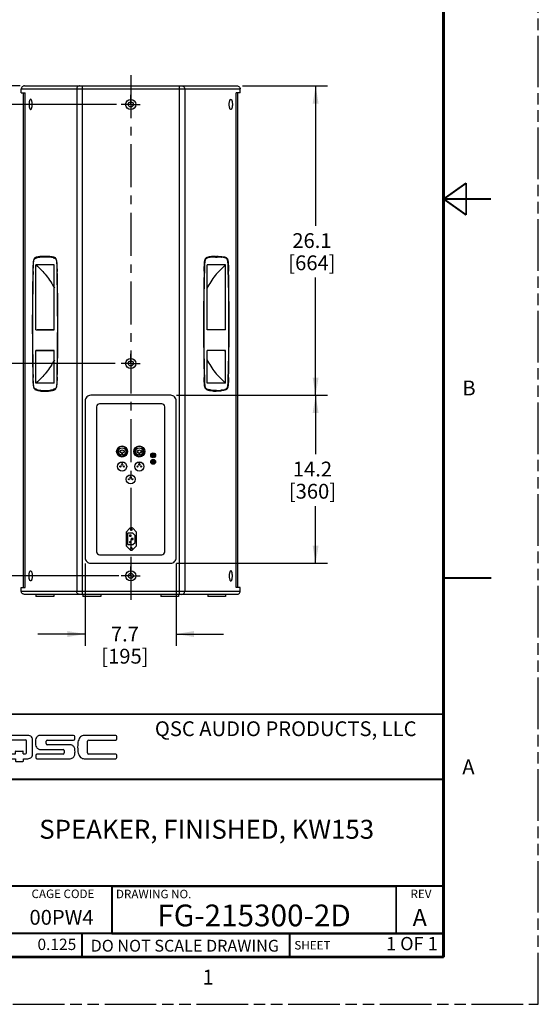
# Model space of a CAD drawing. Units: inches. Extents: x 0 to 176, y 0 to 136.
# Drawn here: x 132 to 176, y 0 to 83 of the extents above; entities that cross this region are included whole.
import ezdxf

# ---------------------------------------------------------------- set-up
doc = ezdxf.new("R2010")
doc.units = ezdxf.units.IN
doc.header["$LTSCALE"] = 9.68
doc.header["$MEASUREMENT"] = 0
doc.linetypes.add('CENTER', pattern=[0.6, 0.375, -0.075, 0.075, -0.075])
doc.linetypes.add('PHANTOM', pattern=[0.8, 0.45, -0.05, 0.1, -0.05, 0.1, -0.05])
doc.layers.get('0').update_dxf_attribs({"linetype": 'CONTINUOUS'})
for name, color, linetype in [('3_ALL_AXES', 7, 'CONTINUOUS'), ('3_AXES_OTHER', 7, 'CONTINUOUS'), ('7_ALL_ROUNDS', 7, 'CONTINUOUS'), ('DEFAULT_1', 7, 'CENTER'), ('DEFAULT_3', 7, 'PHANTOM')]:
    doc.layers.add(name, color=color, linetype=linetype)
doc.styles.get("Standard").update_dxf_attribs({"font": 'txt', "width": 0.8})
doc.dimstyles.new('DIMSTYLE_1', dxfattribs={"dimtxt": 1.25, "dimasz": 1.5, "dimexe": 0.18, "dimexo": 0.0625, "dimgap": 0.09, "dimtad": 0, "dimtih": 1, "dimtoh": 1, "dimdec": 1, "dimzin": 4, "dimdsep": 46, "dimtxsty": 'STANDARD', "dimblk": '_FILLED', "dimblk1": '_FILLED', "dimblk2": '_FILLED', "dimcen": 0.09, "dimadec": 0, "dimazin": 0, "dimtp": 0.01, "dimtm": 0.01, "dimtfac": 1, "dimtdec": 1, "dimtofl": 0, "dimtmove": 0, "dimatfit": 3, "dimldrblk": '_FILLED', "dimfxl": 1, "dimtolj": 1, "dimtzin": 4, "dimarcsym": 0})

# ---------------------------------------------------------------- blocks, each defined once
blk = doc.blocks.new('SYMBOL_0_BL0', base_point=(135.111, 21.609))
at = {"color": 7, "linetype": 'Continuous'}
for p, q in [((132.833, 22.707), (130.324, 22.707)), ((136.76, 22.709), (133.981, 22.709)), ((136.859, 22.408), (136.859, 22.61)), ((140.328, 22.709), (137.667, 22.709)), ((140.427, 22.412), (140.427, 22.61)), ((130.617, 21.245), (130.617, 22.232)), ((130.716, 22.331), (132.694, 22.331)), ((132.793, 21.245), (132.793, 22.232)), ((133.299, 21.107), (133.299, 22.338)), ((134.442, 22.023), (134.442, 22.21)), ((134.541, 22.309), (136.76, 22.309)), ((136.417, 21.924), (134.541, 21.924)), ((137.108, 21.727), (137.108, 21.712)), ((137.948, 21.231), (137.948, 22.214)), ((138.047, 22.313), (140.328, 22.313)), ((130.716, 21.146), (131.853, 21.146)), ((131.853, 21.146), (131.853, 21.337)), ((131.891, 21.375), (132.481, 21.375)), ((132.519, 21.146), (132.519, 21.337)), ((132.519, 21.146), (132.694, 21.146)), ((133.567, 21.025), (133.567, 20.837)), ((135.882, 21.124), (133.666, 21.124)), ((133.981, 21.524), (135.882, 21.524)), ((135.981, 21.425), (135.981, 21.223)), ((140.328, 21.132), (138.047, 21.132)), ((140.427, 20.843), (140.427, 21.033)), ((130.324, 20.738), (131.862, 20.738)), ((131.862, 20.738), (131.862, 20.547)), ((131.9, 20.509), (132.492, 20.509)), ((132.53, 20.547), (132.53, 20.738)), ((132.53, 20.738), (132.833, 20.738)), ((133.666, 20.738), (136.417, 20.738)), ((137.667, 20.738), (140.328, 20.744))]:
    blk.add_line(p, q, dxfattribs=at)
for centre, radius, start, end in [((136.76, 22.61), 0.099, 0, 90), ((140.328, 22.61), 0.099, 0, 90), ((130.716, 22.232), 0.099, 90, 180), ((132.694, 22.232), 0.099, 0, 90), ((134.541, 22.21), 0.099, 90, 180), ((134.541, 22.023), 0.099, 180, 270), ((136.76, 22.408), 0.099, 270, 360), ((138.047, 22.214), 0.099, 90, 180), ((140.328, 22.412), 0.099, 270, 360), ((130.716, 21.245), 0.099, 180, 270), ((131.891, 21.337), 0.0381, 90, 180), ((132.481, 21.337), 0.0381, 0, 90), ((132.694, 21.245), 0.099, 270, 360), ((133.666, 21.025), 0.099, 90, 180), ((133.666, 20.837), 0.099, 180, 270), ((135.882, 21.425), 0.099, 0, 90), ((135.882, 21.223), 0.099, 270, 360), ((138.047, 21.231), 0.099, 180, 270), ((140.328, 21.033), 0.099, 0, 90), ((140.328, 20.843), 0.099, 270.12505, 360), ((131.9, 20.547), 0.0381, 180, 270), ((132.492, 20.547), 0.0381, 270, 360)]:
    blk.add_arc(centre, radius, start, end, dxfattribs=at)
for points, knots in [([(130.324, 22.707), (130.269, 22.697), (130.15, 22.677), (129.951, 22.528), (129.856, 22.277), (129.801, 21.992), (129.797, 21.82), (129.794, 21.722)], [0, 0, 0, 0, 0.13418, 0.290832, 0.581522, 0.760784, 1, 1, 1, 1]), ([(133.299, 22.338), (133.299, 22.369), (133.298, 22.428), (133.255, 22.536), (133.158, 22.644), (132.997, 22.701), (132.887, 22.705), (132.833, 22.707)], [0, 0, 0, 0, 0.134361, 0.262137, 0.510673, 0.758421, 1, 1, 1, 1]), ([(133.981, 22.709), (133.949, 22.707), (133.882, 22.704), (133.782, 22.674), (133.693, 22.614), (133.602, 22.504), (133.545, 22.33), (133.539, 22.188), (133.536, 22.116)], [0, 0, 0, 0, 0.113374, 0.239204, 0.365579, 0.491215, 0.744539, 1, 1, 1, 1]), ([(137.667, 22.709), (137.611, 22.705), (137.496, 22.696), (137.34, 22.599), (137.228, 22.437), (137.155, 22.238), (137.114, 21.996), (137.11, 21.824), (137.108, 21.727)], [0, 0, 0, 0, 0.1310617, 0.2699656, 0.4157608, 0.5899808, 0.7658676, 0.994883, 0.994883, 0.994883, 0.994883]), ([(129.794, 21.722), (129.797, 21.623), (129.801, 21.451), (129.856, 21.167), (129.951, 20.916), (130.15, 20.766), (130.269, 20.747), (130.324, 20.738)], [0, 0, 0, 0, 0.239268, 0.418569, 0.709322, 0.866008, 1, 1, 1, 1]), ([(133.536, 22.116), (133.539, 22.045), (133.545, 21.902), (133.602, 21.729), (133.693, 21.618), (133.782, 21.558), (133.882, 21.529), (133.949, 21.525), (133.981, 21.524)], [0, 0, 0, 0, 0.255461, 0.508785, 0.634421, 0.760796, 0.886626, 1, 1, 1, 1]), ([(136.887, 21.331), (136.886, 21.403), (136.884, 21.512), (136.842, 21.658), (136.787, 21.766), (136.689, 21.861), (136.559, 21.917), (136.463, 21.922), (136.417, 21.924)], [0, 0, 0, 0, 0.2494, 0.375799, 0.523202, 0.666531, 0.839543, 1, 1, 1, 1]), ([(137.108, 21.712), (137.11, 21.618), (137.114, 21.449), (137.155, 21.209), (137.228, 21.011), (137.34, 20.848), (137.496, 20.752), (137.611, 20.742), (137.667, 20.738)], [0, 0, 0, 0, 0.2222861, 0.3981729, 0.5723929, 0.718188, 0.857092, 0.9881537, 0.9881537, 0.9881537, 0.9881537]), ([(132.833, 20.738), (132.887, 20.74), (132.997, 20.743), (133.158, 20.801), (133.255, 20.909), (133.298, 21.017), (133.299, 21.076), (133.299, 21.107)], [0, 0, 0, 0, 0.241579, 0.489327, 0.737863, 0.865639, 1, 1, 1, 1]), ([(136.417, 20.738), (136.463, 20.74), (136.559, 20.745), (136.689, 20.801), (136.787, 20.896), (136.842, 21.004), (136.884, 21.15), (136.886, 21.259), (136.887, 21.331)], [0, 0, 0, 0, 0.160457, 0.333469, 0.476798, 0.624201, 0.7506, 1, 1, 1, 1])]:
    blk.add_open_spline(points, degree=3, knots=knots, dxfattribs=at)
blk = doc.blocks.new('_FILLED')
at = {"color": 0, "linetype": 'ByBlock'}
blk.add_solid([(0, 0), (-1, 0.167), (-1, -0.167)], dxfattribs=at)
blk = doc.blocks.new('*D1')
at = {"color": 7, "linetype": 'Continuous'}
for p, q in [((145.464, 51.433), (158.2, 51.433)), ((157.2, 51.433), (157.2, 46.453)), ((157.2, 37.246), (157.2, 42.078)), ((145.464, 37.246), (158.2, 37.246))]:
    blk.add_line(p, q, dxfattribs=at)
at = {"color": 7, "linetype": 'Continuous', "xscale": 1.5, "yscale": 1.5, "zscale": 1.5}
for p, rotation in [((157.2, 51.433), 90), ((157.2, 37.246), 270)]:
    blk.add_blockref('_FILLED', p, dxfattribs=dict(at, rotation=rotation))
at = {"color": 7, "linetype": 'Continuous', "insert": (156.932, 45.828), "char_height": 1.25, "width": 3.92857, "attachment_point": 2, "line_spacing_factor": 0.9}
blk.add_mtext('14.2\\P[360]', dxfattribs=at)
blk = doc.blocks.new('*D2')
at = {"color": 7, "linetype": 'Continuous'}
for p, q in [((151.027, 77.557), (158.2, 77.557)), ((157.2, 77.557), (157.2, 65.745)), ((157.2, 51.433), (157.2, 61.37)), ((145.464, 51.433), (158.2, 51.433))]:
    blk.add_line(p, q, dxfattribs=at)
at = {"color": 7, "linetype": 'Continuous', "xscale": 1.5, "yscale": 1.5, "zscale": 1.5}
for p, rotation in [((157.2, 77.557), 90), ((157.2, 51.433), 270)]:
    blk.add_blockref('_FILLED', p, dxfattribs=dict(at, rotation=rotation))
at = {"color": 7, "linetype": 'Continuous', "insert": (156.888, 65.12), "char_height": 1.25, "width": 4.01786, "attachment_point": 2, "line_spacing_factor": 0.9}
blk.add_mtext('26.1\\P[664]', dxfattribs=at)
blk = doc.blocks.new('*D3')
at = {"color": 7, "linetype": 'Continuous'}
for p, q in [((137.745, 37.214), (137.745, 30.271)), ((145.433, 37.214), (145.433, 30.271)), ((137.745, 31.271), (133.745, 31.271)), ((145.433, 31.271), (149.433, 31.271))]:
    blk.add_line(p, q, dxfattribs=at)
at = {"color": 7, "linetype": 'Continuous', "xscale": 1.5, "yscale": 1.5, "zscale": 1.5}
blk.add_blockref('_FILLED', (137.745, 31.271), dxfattribs=at)
at = {"color": 7, "linetype": 'Continuous', "xscale": 1.5, "yscale": 1.5, "zscale": 1.5, "rotation": 180}
blk.add_blockref('_FILLED', (145.433, 31.271), dxfattribs=at)
at = {"color": 7, "linetype": 'Continuous', "insert": (141.098, 31.896), "char_height": 1.25, "width": 3.66071, "attachment_point": 2, "line_spacing_factor": 0.9}
blk.add_mtext('7.7\\P[195]', dxfattribs=at)
blk = doc.blocks.new('*D4')
at = {"color": 7, "linetype": 'Continuous'}
for p, q in [((140.289, 75.994), (126.639, 75.994)), ((127.639, 75.994), (127.639, 66.308)), ((127.639, 54.122), (127.639, 61.933)), ((140.289, 54.122), (126.639, 54.122))]:
    blk.add_line(p, q, dxfattribs=at)
at = {"color": 7, "linetype": 'Continuous', "xscale": 1.5, "yscale": 1.5, "zscale": 1.5}
for p, rotation in [((127.639, 75.994), 90), ((127.639, 54.122), 270)]:
    blk.add_blockref('_FILLED', p, dxfattribs=dict(at, rotation=rotation))
at = {"color": 7, "linetype": 'Continuous', "insert": (127.416, 65.683), "char_height": 1.25, "width": 3.83929, "attachment_point": 2, "line_spacing_factor": 0.9}
blk.add_mtext('21.9\\P[556]', dxfattribs=at)
blk = doc.blocks.new('*D5')
at = {"color": 7, "linetype": 'Continuous'}
for p, q in [((140.379, 75.994), (121.657, 75.994)), ((122.657, 75.994), (122.657, 57.339)), ((122.657, 36.184), (122.657, 52.964)), ((140.58, 36.184), (121.657, 36.184))]:
    blk.add_line(p, q, dxfattribs=at)
at = {"color": 7, "linetype": 'Continuous', "xscale": 1.5, "yscale": 1.5, "zscale": 1.5}
for p, rotation in [((122.657, 75.994), 90), ((122.657, 36.184), 270)]:
    blk.add_blockref('_FILLED', p, dxfattribs=dict(at, rotation=rotation))
at = {"color": 7, "linetype": 'Continuous', "insert": (122.345, 56.714), "char_height": 1.25, "width": 4.19643, "attachment_point": 2, "line_spacing_factor": 0.9}
blk.add_mtext('39.8\\P[1011]', dxfattribs=at)
blk = doc.blocks.new('*D6')
at = {"color": 7, "linetype": 'Continuous'}
for p, q in [((127.639, 82.252), (126.69, 82.252)), ((127.639, 77.557), (127.639, 82.252)), ((132.243, 77.557), (126.639, 77.557)), ((140.289, 75.994), (126.639, 75.994)), ((127.639, 75.994), (127.639, 71.994))]:
    blk.add_line(p, q, dxfattribs=at)
at = {"color": 7, "linetype": 'Continuous', "xscale": 1.5, "yscale": 1.5, "zscale": 1.5}
for p, rotation in [((127.639, 77.557), 270), ((127.639, 75.994), 90)]:
    blk.add_blockref('_FILLED', p, dxfattribs=dict(at, rotation=rotation))
at = {"color": 7, "linetype": 'Continuous', "insert": (125.44, 82.877), "char_height": 1.25, "width": 3.03571, "attachment_point": 3, "line_spacing_factor": 0.9}
blk.add_mtext('1.6\\P[40]', dxfattribs=at)

msp = doc.modelspace()

# ---------------------------------------------------------------- linework, layer by layer
at = {"color": 7, "linetype": 'Continuous'}
for p, q in [((128, 19), (168, 19)), ((168, 19), (168, 10)), ((128, 10), (168, 10)), ((163.99, 9.986), (167.99, 9.986)), ((163.99, 9.986), (163.99, 5.986)), ((167.99, 9.986), (167.99, 5.986)), ((140.004, 9.96), (164.004, 9.96)), ((140.004, 9.96), (140.004, 5.96)), ((164.004, 9.96), (164.004, 5.96)), ((127.986, 5.991), (137.49, 5.991)), ((137.49, 5.991), (137.49, 3.959)), ((140.004, 5.96), (164.004, 5.96)), ((155.005, 5.943), (168.005, 5.943)), ((155.005, 5.943), (155.005, 3.943)), ((163.99, 5.986), (167.99, 5.986)), ((168.005, 5.943), (168.005, 3.943)), ((127.986, 3.959), (137.49, 3.959)), ((155.005, 3.943), (168.005, 3.943))]:
    msp.add_line(p, q, dxfattribs=at)
for points, const_width in [([(168, 131.999), (168, 4)], 0.24), ([(168.014, 68.007), (169.914, 69.356)], 0.16), ([(169.914, 66.658), (169.914, 69.356)], 0.16), ([(168.014, 68.007), (172.014, 68.007)], 0.16), ([(168.014, 68.007), (169.914, 66.658)], 0.16), ([(168.038, 36), (172.038, 36)], 0.16), ([(89, 24.5), (168, 24.5)], 0.16), ([(128, 19), (168, 19)], 0.16), ([(128, 10), (168, 10)], 0.16), ([(140, 6), (140, 10)], 0.16), ([(164, 6), (164, 10)], 0.16), ([(107, 6), (168, 6)], 0.16), ([(137.469, 4.038), (137.469, 6.038)], 0.16), ([(155, 4), (155, 6)], 0.16), ([(4.002, 4), (168, 4)], 0.24)]:
    msp.add_lwpolyline(points, dxfattribs=dict(at, const_width=const_width))
for centre, radius in [((143.489, 46.364), 0.106), ((143.489, 45.814), 0.106), ((143.489, 46.364), 0.066), ((143.489, 45.814), 0.066)]:
    msp.add_circle(centre, radius, dxfattribs=at)
at = {"layer": '3_ALL_AXES', "color": 7, "linetype": 'CENTER'}
for p, q in [((141.589, 75.994), (141.589, 76.795)), ((141.589, 75.994), (140.789, 75.994)), ((141.589, 75.994), (141.589, 75.194)), ((141.589, 75.994), (142.389, 75.994)), ((141.589, 54.122), (141.589, 54.922)), ((141.589, 54.122), (140.789, 54.122)), ((141.589, 54.122), (142.389, 54.122)), ((141.589, 54.122), (141.589, 53.322)), ((141.589, 36.184), (141.589, 36.985)), ((141.589, 36.184), (140.789, 36.184)), ((141.589, 36.184), (142.389, 36.184)), ((141.589, 36.184), (141.589, 35.384))]:
    msp.add_line(p, q, dxfattribs=at)
at = {"layer": '3_ALL_AXES', "color": 7, "linetype": 'Continuous'}
for p, q in [((133.182, 76.404), (133.139, 76.427)), ((149.996, 76.404), (150.039, 76.427)), ((133.139, 75.567), (133.182, 75.59)), ((150.039, 75.567), (149.996, 75.59)), ((133.588, 56.964), (133.588, 62.439)), ((135.133, 62.439), (133.588, 62.439)), ((133.672, 63.1), (133.655, 63.097)), ((133.656, 63.042), (133.673, 63.045)), ((133.681, 63.047), (133.673, 63.045)), ((133.91, 63.1), (133.893, 63.097)), ((133.902, 63.083), (133.895, 63.083)), ((133.911, 63.085), (133.902, 63.083)), ((134.292, 63.154), (134.288, 63.154)), ((134.36, 63.163), (134.291, 63.164)), ((134.36, 63.108), (134.291, 63.109)), ((134.429, 63.164), (134.36, 63.163)), ((134.429, 63.109), (134.36, 63.108)), ((134.598, 63.159), (134.59, 63.159)), ((134.67, 63.154), (134.666, 63.154)), ((135.047, 63.085), (135.056, 63.083)), ((135.047, 63.045), (135.064, 63.042)), ((135.065, 63.097), (135.048, 63.1)), ((135.056, 63.083), (135.063, 63.083)), ((135.133, 56.964), (135.133, 62.439)), ((135.374, 62.382), (135.373, 62.389)), ((147.804, 62.382), (147.805, 62.389)), ((148.045, 56.964), (148.045, 62.439)), ((149.591, 62.439), (148.045, 62.439)), ((148.113, 63.097), (148.13, 63.1)), ((148.131, 63.045), (148.114, 63.042)), ((148.122, 63.083), (148.115, 63.083)), ((148.131, 63.085), (148.122, 63.083)), ((148.508, 63.154), (148.513, 63.154)), ((148.581, 63.159), (148.589, 63.159)), ((148.749, 63.164), (148.818, 63.163)), ((148.749, 63.109), (148.818, 63.108)), ((148.818, 63.163), (148.887, 63.164)), ((148.818, 63.108), (148.887, 63.109)), ((148.886, 63.154), (148.891, 63.154)), ((149.267, 63.085), (149.276, 63.083)), ((149.268, 63.1), (149.285, 63.097)), ((149.276, 63.083), (149.283, 63.083)), ((149.497, 63.047), (149.505, 63.045)), ((149.522, 63.042), (149.505, 63.045)), ((149.506, 63.1), (149.523, 63.097)), ((149.591, 56.964), (149.591, 62.439)), ((133.588, 56.964), (133.7, 56.972)), ((133.588, 56.964), (135.133, 56.964)), ((135.133, 56.972), (133.699, 56.972)), ((149.479, 56.972), (148.045, 56.972)), ((149.591, 56.964), (148.045, 56.964)), ((149.591, 56.964), (149.478, 56.972)), ((133.588, 52.467), (133.588, 55.214)), ((133.7, 55.207), (133.588, 55.214)), ((133.588, 55.214), (135.133, 55.214)), ((135.133, 55.207), (133.699, 55.207)), ((135.133, 52.467), (135.133, 55.214)), ((149.591, 55.214), (148.045, 55.214)), ((148.045, 52.467), (148.045, 55.214)), ((149.479, 55.207), (148.045, 55.207)), ((149.478, 55.207), (149.591, 55.214)), ((149.591, 52.467), (149.591, 55.214)), ((135.133, 52.467), (133.588, 52.467)), ((149.591, 52.467), (148.045, 52.467)), ((133.655, 51.868), (133.665, 51.866)), ((133.666, 51.92), (133.656, 51.923)), ((133.666, 51.92), (133.677, 51.917)), ((133.893, 51.868), (133.897, 51.867)), ((133.897, 51.867), (133.902, 51.866)), ((134.354, 51.781), (134.362, 51.78)), ((134.36, 51.769), (134.363, 51.769)), ((134.362, 51.78), (134.366, 51.78)), ((134.592, 51.78), (134.596, 51.78)), ((134.596, 51.78), (134.604, 51.781)), ((135.064, 51.923), (135.054, 51.92)), ((135.056, 51.866), (135.065, 51.868)), ((148.122, 51.866), (148.113, 51.868)), ((148.114, 51.923), (148.124, 51.92)), ((148.582, 51.78), (148.574, 51.781)), ((148.586, 51.78), (148.582, 51.78)), ((148.816, 51.78), (148.812, 51.78)), ((148.818, 51.769), (148.815, 51.769)), ((148.824, 51.781), (148.816, 51.78)), ((149.281, 51.867), (149.276, 51.866)), ((149.285, 51.868), (149.281, 51.867)), ((149.512, 51.92), (149.502, 51.917)), ((149.512, 51.92), (149.522, 51.923)), ((149.523, 51.868), (149.514, 51.866)), ((140.627, 47.055), (140.654, 47.013)), ((141.074, 47.013), (141.101, 47.055)), ((142.077, 47.055), (142.104, 47.013)), ((142.524, 47.013), (142.551, 47.055)), ((141.515, 40.205), (141.211, 39.881)), ((142.067, 39.881), (141.763, 40.205)), ((141.211, 39.881), (141.211, 38.721)), ((141.754, 39.776), (141.324, 39.776)), ((141.324, 39.776), (141.324, 38.826)), ((141.954, 39.594), (141.754, 39.776)), ((141.954, 39.009), (141.954, 39.594)), ((142.067, 38.721), (142.067, 39.881)), ((141.211, 38.721), (141.515, 38.398)), ((141.324, 38.826), (141.754, 38.826)), ((141.754, 38.826), (141.954, 39.009)), ((141.763, 38.398), (142.067, 38.721)), ((133.139, 36.612), (133.182, 36.589)), ((150.039, 36.612), (149.996, 36.589)), ((133.182, 35.775), (133.139, 35.752)), ((149.996, 35.775), (150.039, 35.752)), ((133.589, 34.622), (133.589, 34.427)), ((135.089, 34.427), (133.589, 34.427)), ((135.089, 34.622), (135.089, 34.427)), ((137.557, 34.622), (137.557, 34.427)), ((139.057, 34.427), (137.557, 34.427)), ((139.057, 34.622), (139.057, 34.427)), ((144.122, 34.622), (144.122, 34.427)), ((145.622, 34.427), (144.122, 34.427)), ((145.622, 34.622), (145.622, 34.427)), ((148.089, 34.622), (148.089, 34.427)), ((149.589, 34.427), (148.089, 34.427)), ((149.589, 34.622), (149.589, 34.427))]:
    msp.add_line(p, q, dxfattribs=at)
at = {"layer": '3_ALL_AXES', "color": 9, "linetype": 'Continuous'}
for p, q in [((133.347, 62.389), (133.364, 62.389)), ((133.655, 63.097), (133.893, 63.097)), ((133.672, 63.1), (133.91, 63.1)), ((135.047, 63.045), (135.204, 63.045)), ((135.064, 63.042), (135.208, 63.042)), ((135.357, 62.381), (135.373, 62.381)), ((147.822, 62.381), (147.805, 62.381)), ((148.114, 63.042), (147.97, 63.042)), ((148.131, 63.045), (147.975, 63.045)), ((149.506, 63.1), (149.268, 63.1)), ((149.523, 63.097), (149.285, 63.097)), ((149.831, 62.389), (149.814, 62.389)), ((133.331, 61.902), (133.348, 61.902)), ((135.372, 61.898), (135.389, 61.898)), ((147.806, 61.898), (147.789, 61.898)), ((149.847, 61.902), (149.83, 61.902)), ((135.421, 56.599), (135.438, 56.599)), ((147.757, 56.599), (147.74, 56.599)), ((133.331, 52.944), (133.348, 52.944)), ((135.372, 52.948), (135.389, 52.948)), ((147.806, 52.948), (147.789, 52.948)), ((149.847, 52.944), (149.83, 52.944)), ((133.361, 52.302), (133.377, 52.302)), ((133.655, 51.868), (133.893, 51.868)), ((133.665, 51.866), (133.902, 51.866)), ((135.054, 51.92), (135.195, 51.92)), ((135.064, 51.923), (135.199, 51.923)), ((135.343, 52.319), (135.36, 52.319)), ((147.835, 52.319), (147.819, 52.319)), ((148.114, 51.923), (147.979, 51.923)), ((148.124, 51.92), (147.983, 51.92)), ((149.514, 51.866), (149.276, 51.866)), ((149.523, 51.868), (149.285, 51.868)), ((149.817, 52.302), (149.801, 52.302))]:
    msp.add_line(p, q, dxfattribs=at)
at = {"layer": '3_ALL_AXES', "color": 7, "linetype": 'Continuous'}
for centre, radius in [((141.589, 75.994), 0.217), ((141.589, 54.122), 0.217), ((140.864, 46.684), 0.465), ((140.864, 46.684), 0.31), ((142.314, 46.684), 0.465), ((142.314, 46.684), 0.31), ((143.489, 46.364), 0.206), ((140.864, 45.419), 0.384), ((142.314, 45.419), 0.384), ((143.489, 45.814), 0.206), ((140.714, 45.419), 0.0465), ((140.864, 45.569), 0.0465), ((141.014, 45.419), 0.0465), ((142.164, 45.419), 0.0465), ((142.314, 45.569), 0.0465), ((142.464, 45.419), 0.0465), ((141.589, 44.339), 0.384), ((141.439, 44.339), 0.0465), ((141.589, 44.489), 0.0465), ((141.739, 44.339), 0.0465), ((141.639, 40.089), 0.075), ((141.639, 38.514), 0.075), ((141.589, 36.184), 0.217)]:
    msp.add_circle(centre, radius, dxfattribs=at)
for centre, radius, start, end in [((134.303, 59.976), 3.133, 97.4699, 101.44589), ((134.535, 60.058), 3.106, 94.57268, 101.61724), ((134.292, 60.068), 3.04, 90.00416, 97.19065), ((134.53, 60.113), 3.05, 93.28062, 94.46808), ((134.429, 60.128), 3.036, 86.96091, 89.9986), ((134.425, 60.017), 3.092, 78.38977, 89.92871), ((134.428, 60.114), 3.05, 85.53186, 86.81288), ((134.666, 60.068), 3.04, 82.80935, 89.99584), ((134.419, 60.034), 3.13, 78.41036, 85.39986), ((134.658, 59.992), 3.117, 80.61968, 82.53265), ((148.521, 59.992), 3.117, 97.46735, 99.38032), ((148.759, 60.034), 3.13, 94.60014, 101.58964), ((148.753, 60.017), 3.092, 90.07129, 101.61023), ((148.512, 60.068), 3.04, 90.00416, 97.19065), ((148.75, 60.114), 3.05, 93.18712, 94.46814), ((148.749, 60.128), 3.036, 90.0014, 93.03909), ((148.648, 60.113), 3.05, 85.53192, 86.71938), ((148.886, 60.068), 3.04, 82.80935, 89.99584), ((148.643, 60.058), 3.106, 78.38276, 85.42732), ((148.876, 59.976), 3.133, 78.55411, 82.5301), ((328.578, 57.423), 195.298, 178.68573, 181.31427), ((328.409, 57.423), 195.112, 178.68567, 181.31433), ((-59.77, 57.423), 195.193, 359.75828, 1.31385), ((-59.931, 57.423), 195.371, 359.75828, 1.31385), ((343.109, 57.423), 195.371, 178.68615, 180.24172), ((342.948, 57.423), 195.193, 178.68615, 180.24172), ((-45.242, 57.423), 195.123, 358.68575, 1.31425), ((-45.4, 57.423), 195.298, 358.68573, 1.31427), ((-59.386, 57.418), 194.809, 358.68508, 359.75918), ((-59.546, 57.418), 194.986, 358.68508, 359.75918), ((342.724, 57.418), 194.986, 180.24082, 181.31492), ((342.564, 57.418), 194.809, 180.24082, 181.31492), ((135.585, 52.54), 2.219, 185.72641, 186.11503), ((134.395, 54.562), 2.74, 254.79562, 259.43215), ((134.368, 54.414), 2.59, 259.64897, 269.83083), ((134.354, 54.332), 2.563, 270.18486, 275.32335), ((134.604, 54.338), 2.569, 264.67838, 267.20998), ((134.59, 54.414), 2.59, 270.16917, 280.35103), ((135.088, 52.124), 0.231, 313.9904, 316.00813), ((132.526, 52.585), 2.848, 354.30447, 354.61538), ((150.653, 52.585), 2.848, 185.38462, 185.69553), ((148.091, 52.124), 0.231, 223.99187, 226.0096), ((148.588, 54.414), 2.59, 259.64897, 269.83083), ((148.824, 54.332), 2.563, 264.67665, 269.81514), ((148.574, 54.338), 2.569, 272.79002, 275.32162), ((148.81, 54.414), 2.59, 270.16917, 280.35103), ((148.783, 54.562), 2.74, 280.56785, 285.20438), ((147.593, 52.54), 2.219, 353.88497, 354.27359), ((140.864, 46.684), 0.39, 122.57897, 57.42103), ((140.864, 46.684), 0.44, 57.42103, 122.57897), ((140.704, 46.684), 0.05, 38.76803, 321.23197), ((140.864, 46.684), 0.125, 14.50518, 165.49482), ((140.864, 46.684), 0.125, 194.50518, 253.11883), ((140.864, 46.53), 0.05, 136.54953, 43.45047), ((140.864, 46.684), 0.125, 286.88117, 345.49482), ((141.024, 46.684), 0.05, 218.76803, 141.23197), ((142.314, 46.684), 0.39, 122.57897, 57.42103), ((142.314, 46.684), 0.44, 57.42103, 122.57897), ((142.154, 46.684), 0.05, 38.76803, 321.23197), ((142.314, 46.684), 0.125, 14.50518, 165.49482), ((142.314, 46.684), 0.125, 194.50518, 253.11883), ((142.314, 46.53), 0.05, 136.54953, 43.45047), ((142.314, 46.684), 0.125, 286.88117, 345.49482), ((142.474, 46.684), 0.05, 218.76803, 141.23197), ((141.639, 40.089), 0.17, 43.1942, 136.8058), ((141.639, 38.514), 0.17, 223.1942, 316.8058)]:
    msp.add_arc(centre, radius, start, end, dxfattribs=at)
for points, knots in [([(133.139, 76.427), (133.13, 76.427), (133.115, 76.422), (133.099, 76.408), (133.082, 76.387), (133.062, 76.352), (133.043, 76.298), (133.027, 76.233), (133.015, 76.16), (133.008, 76.08), (133.005, 75.997), (133.008, 75.914), (133.015, 75.834), (133.027, 75.761), (133.043, 75.696), (133.062, 75.642), (133.082, 75.606), (133.099, 75.586), (133.115, 75.572), (133.13, 75.567), (133.139, 75.567)], [0, 0, 0, 0, 0.028743, 0.045973, 0.065846, 0.114392, 0.174809, 0.245897, 0.325576, 0.411249, 0.5, 0.588751, 0.674424, 0.754103, 0.825191, 0.885608, 0.934154, 0.954027, 0.971257, 1, 1, 1, 1]), ([(133.182, 75.59), (133.189, 75.598), (133.203, 75.618), (133.227, 75.67), (133.251, 75.754), (133.268, 75.869), (133.274, 75.997), (133.268, 76.125), (133.251, 76.24), (133.227, 76.324), (133.203, 76.375), (133.189, 76.395), (133.182, 76.404)], [0, 0, 0, 0, 0.038478, 0.085314, 0.202578, 0.344648, 0.5, 0.655352, 0.797422, 0.914686, 0.961522, 1, 1, 1, 1]), ([(149.996, 75.59), (149.989, 75.598), (149.975, 75.618), (149.951, 75.67), (149.927, 75.754), (149.91, 75.869), (149.904, 75.997), (149.91, 76.125), (149.927, 76.24), (149.951, 76.324), (149.975, 76.375), (149.989, 76.395), (149.996, 76.404)], [0, 0, 0, 0, 0.038478, 0.085314, 0.202578, 0.344648, 0.5, 0.655352, 0.797422, 0.914686, 0.961522, 1, 1, 1, 1]), ([(150.039, 76.427), (150.048, 76.427), (150.063, 76.422), (150.079, 76.408), (150.096, 76.387), (150.116, 76.352), (150.135, 76.298), (150.151, 76.233), (150.163, 76.16), (150.171, 76.08), (150.173, 75.997), (150.171, 75.914), (150.163, 75.834), (150.151, 75.761), (150.135, 75.696), (150.116, 75.642), (150.096, 75.606), (150.079, 75.586), (150.063, 75.572), (150.048, 75.567), (150.039, 75.567)], [0, 0, 0, 0, 0.028743, 0.045973, 0.065846, 0.114392, 0.174809, 0.245897, 0.325576, 0.411249, 0.5, 0.588751, 0.674424, 0.754103, 0.825191, 0.885608, 0.934154, 0.954027, 0.971257, 1, 1, 1, 1]), ([(133.347, 62.389), (133.341, 62.267), (133.336, 62.105), (133.332, 61.943), (133.331, 61.902)], [0, 0, 0, 0, 0.750197, 1, 1, 1, 1]), ([(133.655, 63.097), (133.636, 63.093), (133.597, 63.083), (133.54, 63.062), (133.495, 63.035), (133.462, 63.003), (133.438, 62.969), (133.417, 62.926), (133.399, 62.872), (133.385, 62.808), (133.369, 62.706), (133.356, 62.566), (133.35, 62.45), (133.347, 62.389)], [0, 0, 0, 0, 0.069559, 0.13979, 0.213584, 0.254688, 0.301549, 0.35718, 0.423874, 0.502014, 0.589573, 0.785794, 1, 1, 1, 1]), ([(133.348, 61.898), (133.349, 61.939), (133.353, 62.1), (133.358, 62.261), (133.364, 62.381)], [0, 0, 0, 0, 0.250962, 1, 1, 1, 1]), ([(133.364, 62.381), (133.366, 62.44), (133.373, 62.551), (133.384, 62.685), (133.399, 62.778), (133.412, 62.835), (133.428, 62.882), (133.446, 62.921), (133.468, 62.951), (133.499, 62.981), (133.543, 63.008), (133.599, 63.029), (133.637, 63.038), (133.656, 63.042)], [0, 0, 0, 0, 0.2222, 0.419157, 0.503384, 0.576286, 0.637974, 0.690473, 0.736045, 0.777154, 0.853074, 0.926572, 1, 1, 1, 1]), ([(133.588, 62.439), (133.909, 62.17), (134.499, 61.561), (134.957, 60.847), (135.149, 60.47)], [0, 0, 0, 0, 0.497562, 1, 1, 1, 1]), ([(134.291, 63.164), (134.24, 63.164), (134.032, 63.158), (133.825, 63.132), (133.672, 63.1)], [0, 0, 0, 0, 0.2487, 1, 1, 1, 1]), ([(135.064, 63.042), (135.083, 63.038), (135.121, 63.029), (135.177, 63.008), (135.221, 62.981), (135.252, 62.951), (135.274, 62.921), (135.293, 62.882), (135.308, 62.835), (135.321, 62.778), (135.336, 62.685), (135.348, 62.551), (135.354, 62.44), (135.357, 62.381)], [0, 0, 0, 0, 0.07343, 0.146926, 0.222845, 0.263955, 0.309526, 0.362026, 0.423713, 0.496616, 0.580842, 0.7778, 1, 1, 1, 1]), ([(135.189, 63.055), (135.184, 63.058), (135.165, 63.068), (135.145, 63.075), (135.13, 63.08)], [0, 0, 0, 0, 0.25322, 1, 1, 1, 1]), ([(135.242, 63.018), (135.238, 63.022), (135.221, 63.036), (135.203, 63.048), (135.189, 63.055)], [0, 0, 0, 0, 0.262821, 1, 1, 1, 1]), ([(135.287, 62.958), (135.284, 62.964), (135.271, 62.986), (135.255, 63.006), (135.242, 63.018)], [0, 0, 0, 0, 0.279384, 1, 1, 1, 1]), ([(135.373, 62.389), (135.371, 62.447), (135.365, 62.559), (135.353, 62.694), (135.338, 62.793), (135.322, 62.872), (135.304, 62.927), (135.287, 62.958)], [0, 0, 0, 0, 0.301807, 0.580056, 0.705493, 0.818867, 1, 1, 1, 1]), ([(135.357, 62.381), (135.358, 62.341), (135.365, 62.18), (135.369, 62.019), (135.372, 61.898)], [0, 0, 0, 0, 0.248884, 1, 1, 1, 1]), ([(135.389, 61.902), (135.388, 61.942), (135.384, 62.102), (135.379, 62.262), (135.374, 62.382)], [0, 0, 0, 0, 0.249802, 1, 1, 1, 1]), ([(147.789, 61.902), (147.79, 61.942), (147.794, 62.102), (147.799, 62.262), (147.804, 62.382)], [0, 0, 0, 0, 0.249802, 1, 1, 1, 1]), ([(147.805, 62.389), (147.807, 62.447), (147.814, 62.559), (147.825, 62.694), (147.84, 62.793), (147.856, 62.872), (147.875, 62.927), (147.891, 62.958)], [0, 0, 0, 0, 0.301807, 0.580056, 0.705493, 0.818867, 1, 1, 1, 1]), ([(147.822, 62.381), (147.82, 62.341), (147.813, 62.18), (147.809, 62.019), (147.806, 61.898)], [0, 0, 0, 0, 0.248884, 1, 1, 1, 1]), ([(148.114, 63.042), (148.095, 63.038), (148.057, 63.029), (148.001, 63.008), (147.957, 62.981), (147.926, 62.951), (147.904, 62.921), (147.886, 62.882), (147.87, 62.835), (147.857, 62.778), (147.842, 62.685), (147.83, 62.551), (147.824, 62.44), (147.822, 62.381)], [0, 0, 0, 0, 0.07343, 0.146926, 0.222845, 0.263955, 0.309526, 0.362026, 0.423713, 0.496616, 0.580842, 0.7778, 1, 1, 1, 1]), ([(147.891, 62.958), (147.894, 62.964), (147.907, 62.986), (147.923, 63.006), (147.937, 63.018)], [0, 0, 0, 0, 0.279384, 1, 1, 1, 1]), ([(147.937, 63.018), (147.941, 63.022), (147.957, 63.036), (147.975, 63.048), (147.989, 63.055)], [0, 0, 0, 0, 0.262821, 1, 1, 1, 1]), ([(147.989, 63.055), (147.994, 63.058), (148.013, 63.068), (148.033, 63.075), (148.049, 63.08)], [0, 0, 0, 0, 0.25322, 1, 1, 1, 1]), ([(149.591, 62.439), (149.27, 62.17), (148.679, 61.561), (148.221, 60.847), (148.029, 60.47)], [0, 0, 0, 0, 0.497562, 1, 1, 1, 1]), ([(148.887, 63.164), (148.938, 63.164), (149.146, 63.158), (149.353, 63.132), (149.506, 63.1)], [0, 0, 0, 0, 0.2487, 1, 1, 1, 1]), ([(149.814, 62.381), (149.812, 62.44), (149.806, 62.551), (149.794, 62.685), (149.779, 62.778), (149.766, 62.835), (149.75, 62.882), (149.732, 62.921), (149.71, 62.951), (149.679, 62.981), (149.635, 63.008), (149.579, 63.029), (149.541, 63.038), (149.522, 63.042)], [0, 0, 0, 0, 0.2222, 0.419157, 0.503384, 0.576286, 0.637974, 0.690473, 0.736045, 0.777154, 0.853074, 0.926572, 1, 1, 1, 1]), ([(149.523, 63.097), (149.542, 63.093), (149.581, 63.083), (149.638, 63.062), (149.683, 63.035), (149.716, 63.003), (149.74, 62.969), (149.761, 62.926), (149.779, 62.872), (149.794, 62.808), (149.81, 62.706), (149.822, 62.566), (149.829, 62.45), (149.831, 62.389)], [0, 0, 0, 0, 0.069559, 0.13979, 0.213584, 0.254688, 0.301549, 0.35718, 0.423874, 0.502014, 0.589573, 0.785794, 1, 1, 1, 1]), ([(149.83, 61.898), (149.829, 61.939), (149.825, 62.1), (149.82, 62.261), (149.814, 62.381)], [0, 0, 0, 0, 0.250962, 1, 1, 1, 1]), ([(149.831, 62.389), (149.837, 62.267), (149.842, 62.105), (149.846, 61.943), (149.847, 61.902)], [0, 0, 0, 0, 0.750197, 1, 1, 1, 1]), ([(135.149, 54.437), (134.957, 54.06), (134.499, 53.346), (133.909, 52.737), (133.588, 52.467)], [0, 0, 0, 0, 0.502438, 1, 1, 1, 1]), ([(148.029, 54.437), (148.221, 54.06), (148.679, 53.346), (149.27, 52.737), (149.591, 52.467)], [0, 0, 0, 0, 0.502438, 1, 1, 1, 1]), ([(133.331, 52.944), (133.334, 52.836), (133.338, 52.676), (133.348, 52.462), (133.355, 52.355), (133.361, 52.302)], [0, 0, 0, 0, 0.500436, 0.750096, 1, 1, 1, 1]), ([(133.377, 52.319), (133.372, 52.37), (133.364, 52.473), (133.355, 52.683), (133.351, 52.841), (133.348, 52.948)], [0, 0, 0, 0, 0.244088, 0.493768, 1, 1, 1, 1]), ([(135.372, 52.948), (135.369, 52.841), (135.365, 52.683), (135.356, 52.473), (135.348, 52.37), (135.343, 52.319)], [0, 0, 0, 0, 0.506215, 0.755867, 1, 1, 1, 1]), ([(135.361, 52.317), (135.366, 52.369), (135.373, 52.473), (135.382, 52.682), (135.386, 52.839), (135.389, 52.944)], [0, 0, 0, 0, 0.249824, 0.499532, 1, 1, 1, 1]), ([(147.817, 52.317), (147.812, 52.369), (147.805, 52.473), (147.796, 52.682), (147.792, 52.839), (147.789, 52.944)], [0, 0, 0, 0, 0.249824, 0.499532, 1, 1, 1, 1]), ([(147.806, 52.948), (147.809, 52.841), (147.813, 52.683), (147.822, 52.473), (147.83, 52.37), (147.835, 52.319)], [0, 0, 0, 0, 0.506215, 0.755867, 1, 1, 1, 1]), ([(149.801, 52.319), (149.806, 52.37), (149.814, 52.473), (149.823, 52.683), (149.827, 52.841), (149.83, 52.948)], [0, 0, 0, 0, 0.244088, 0.493768, 1, 1, 1, 1]), ([(149.847, 52.944), (149.844, 52.836), (149.84, 52.676), (149.83, 52.462), (149.823, 52.355), (149.817, 52.302)], [0, 0, 0, 0, 0.500436, 0.750096, 1, 1, 1, 1]), ([(133.361, 52.302), (133.365, 52.257), (133.373, 52.193), (133.39, 52.114), (133.408, 52.055), (133.435, 51.998), (133.477, 51.95), (133.521, 51.92), (133.579, 51.891), (133.625, 51.877), (133.655, 51.868)], [0, 0, 0, 0, 0.235137, 0.335387, 0.422355, 0.558421, 0.662019, 0.751616, 0.835973, 1, 1, 1, 1]), ([(133.656, 51.923), (133.627, 51.931), (133.583, 51.945), (133.526, 51.973), (133.485, 52.001), (133.446, 52.043), (133.414, 52.107), (133.392, 52.196), (133.383, 52.265), (133.378, 52.304)], [0, 0, 0, 0, 0.178067, 0.268669, 0.36314, 0.468045, 0.597283, 0.770894, 1, 1, 1, 1]), ([(133.665, 51.866), (133.779, 51.834), (134.009, 51.786), (134.244, 51.769), (134.36, 51.769)], [0, 0, 0, 0, 0.504182, 1, 1, 1, 1]), ([(133.902, 51.866), (133.94, 51.855), (134.088, 51.817), (134.24, 51.792), (134.354, 51.781)], [0, 0, 0, 0, 0.253028, 1, 1, 1, 1]), ([(134.36, 51.824), (134.476, 51.824), (134.711, 51.841), (134.94, 51.889), (135.054, 51.92)], [0, 0, 0, 0, 0.495818, 1, 1, 1, 1]), ([(134.604, 51.781), (134.642, 51.785), (134.794, 51.803), (134.944, 51.835), (135.056, 51.866)], [0, 0, 0, 0, 0.247615, 1, 1, 1, 1]), ([(135.343, 52.319), (135.339, 52.278), (135.33, 52.206), (135.308, 52.113), (135.277, 52.047), (135.238, 52.003), (135.196, 51.974), (135.139, 51.946), (135.094, 51.931), (135.064, 51.923)], [0, 0, 0, 0, 0.231414, 0.407297, 0.537349, 0.641755, 0.735161, 0.82452, 1, 1, 1, 1]), ([(135.126, 51.888), (135.131, 51.889), (135.15, 51.897), (135.169, 51.905), (135.183, 51.912)], [0, 0, 0, 0, 0.247606, 1, 1, 1, 1]), ([(135.183, 51.912), (135.188, 51.915), (135.212, 51.928), (135.233, 51.944), (135.248, 51.958)], [0, 0, 0, 0, 0.239023, 1, 1, 1, 1]), ([(135.254, 51.964), (135.256, 51.966), (135.265, 51.976), (135.273, 51.987), (135.279, 51.995)], [0, 0, 0, 0, 0.23639, 1, 1, 1, 1]), ([(135.279, 51.995), (135.303, 52.03), (135.328, 52.1), (135.349, 52.204), (135.356, 52.268), (135.36, 52.302)], [0, 0, 0, 0, 0.398811, 0.676736, 1, 1, 1, 1]), ([(147.899, 51.995), (147.875, 52.03), (147.85, 52.1), (147.83, 52.204), (147.822, 52.268), (147.819, 52.302)], [0, 0, 0, 0, 0.398811, 0.676736, 1, 1, 1, 1]), ([(147.835, 52.319), (147.839, 52.278), (147.848, 52.206), (147.87, 52.113), (147.901, 52.047), (147.94, 52.003), (147.982, 51.974), (148.039, 51.946), (148.084, 51.931), (148.114, 51.923)], [0, 0, 0, 0, 0.231414, 0.407297, 0.537349, 0.641755, 0.735161, 0.82452, 1, 1, 1, 1]), ([(147.924, 51.964), (147.922, 51.966), (147.913, 51.976), (147.905, 51.987), (147.899, 51.995)], [0, 0, 0, 0, 0.23639, 1, 1, 1, 1]), ([(147.995, 51.912), (147.99, 51.915), (147.967, 51.928), (147.945, 51.944), (147.93, 51.958)], [0, 0, 0, 0, 0.239023, 1, 1, 1, 1]), ([(148.052, 51.888), (148.047, 51.889), (148.028, 51.897), (148.009, 51.905), (147.995, 51.912)], [0, 0, 0, 0, 0.247606, 1, 1, 1, 1]), ([(148.574, 51.781), (148.537, 51.785), (148.384, 51.803), (148.234, 51.835), (148.122, 51.866)], [0, 0, 0, 0, 0.247615, 1, 1, 1, 1]), ([(148.818, 51.824), (148.702, 51.824), (148.468, 51.841), (148.238, 51.889), (148.124, 51.92)], [0, 0, 0, 0, 0.495818, 1, 1, 1, 1]), ([(149.514, 51.866), (149.4, 51.834), (149.169, 51.786), (148.934, 51.769), (148.818, 51.769)], [0, 0, 0, 0, 0.504182, 1, 1, 1, 1]), ([(149.276, 51.866), (149.238, 51.855), (149.09, 51.817), (148.938, 51.792), (148.824, 51.781)], [0, 0, 0, 0, 0.253028, 1, 1, 1, 1]), ([(149.522, 51.923), (149.551, 51.931), (149.596, 51.945), (149.652, 51.973), (149.693, 52.001), (149.732, 52.043), (149.764, 52.107), (149.786, 52.196), (149.796, 52.265), (149.8, 52.304)], [0, 0, 0, 0, 0.178067, 0.268669, 0.36314, 0.468045, 0.597283, 0.770894, 1, 1, 1, 1]), ([(149.817, 52.302), (149.813, 52.257), (149.805, 52.193), (149.788, 52.114), (149.77, 52.055), (149.743, 51.998), (149.701, 51.95), (149.657, 51.92), (149.599, 51.891), (149.553, 51.877), (149.523, 51.868)], [0, 0, 0, 0, 0.235137, 0.335387, 0.422355, 0.558421, 0.662019, 0.751616, 0.835973, 1, 1, 1, 1]), ([(133.139, 35.752), (133.13, 35.752), (133.115, 35.757), (133.099, 35.771), (133.082, 35.791), (133.062, 35.827), (133.043, 35.881), (133.027, 35.946), (133.015, 36.019), (133.008, 36.099), (133.005, 36.182), (133.008, 36.265), (133.015, 36.345), (133.027, 36.418), (133.043, 36.483), (133.062, 36.537), (133.082, 36.572), (133.099, 36.593), (133.115, 36.607), (133.13, 36.612), (133.139, 36.612)], [0, 0, 0, 0, 0.028743, 0.045973, 0.065846, 0.114392, 0.174809, 0.245897, 0.325576, 0.411249, 0.5, 0.588751, 0.674424, 0.754103, 0.825191, 0.885608, 0.934154, 0.954027, 0.971257, 1, 1, 1, 1]), ([(133.182, 36.589), (133.189, 36.58), (133.203, 36.56), (133.227, 36.509), (133.251, 36.425), (133.268, 36.31), (133.274, 36.182), (133.268, 36.054), (133.251, 35.939), (133.227, 35.855), (133.203, 35.803), (133.189, 35.783), (133.182, 35.775)], [0, 0, 0, 0, 0.038478, 0.085314, 0.202578, 0.344648, 0.5, 0.655352, 0.797422, 0.914686, 0.961522, 1, 1, 1, 1]), ([(149.996, 36.589), (149.989, 36.58), (149.975, 36.56), (149.951, 36.509), (149.927, 36.425), (149.91, 36.31), (149.904, 36.182), (149.91, 36.054), (149.927, 35.939), (149.951, 35.855), (149.975, 35.803), (149.989, 35.783), (149.996, 35.775)], [0, 0, 0, 0, 0.038478, 0.085314, 0.202578, 0.344648, 0.5, 0.655352, 0.797422, 0.914686, 0.961522, 1, 1, 1, 1]), ([(150.039, 35.752), (150.048, 35.752), (150.063, 35.757), (150.079, 35.771), (150.096, 35.791), (150.116, 35.827), (150.135, 35.881), (150.151, 35.946), (150.163, 36.019), (150.171, 36.099), (150.173, 36.182), (150.171, 36.265), (150.163, 36.345), (150.151, 36.418), (150.135, 36.483), (150.116, 36.537), (150.096, 36.572), (150.079, 36.593), (150.063, 36.607), (150.048, 36.612), (150.039, 36.612)], [0, 0, 0, 0, 0.028743, 0.045973, 0.065846, 0.114392, 0.174809, 0.245897, 0.325576, 0.411249, 0.5, 0.588751, 0.674424, 0.754103, 0.825191, 0.885608, 0.934154, 0.954027, 0.971257, 1, 1, 1, 1])]:
    msp.add_open_spline(points, degree=3, knots=knots, dxfattribs=at)
for points in [[(135.13, 63.08), (135.108, 63.087), (135.087, 63.092), (135.065, 63.097)], [(148.049, 63.08), (148.07, 63.087), (148.091, 63.092), (148.113, 63.097)], [(135.065, 51.868), (135.086, 51.874), (135.106, 51.88), (135.126, 51.888)], [(148.113, 51.868), (148.092, 51.874), (148.072, 51.88), (148.052, 51.888)]]:
    msp.add_open_spline(points, degree=3, dxfattribs=at)
at = {"layer": '3_AXES_OTHER', "color": 7, "linetype": 'Continuous'}
for p, q in [((132.352, 76.967), (132.679, 76.967)), ((132.549, 35.212), (132.549, 76.967)), ((132.679, 35.212), (132.679, 76.967)), ((150.499, 35.212), (150.499, 76.967)), ((150.827, 76.967), (150.499, 76.967)), ((150.629, 35.212), (150.629, 76.967)), ((137.745, 50.965), (137.745, 37.714)), ((144.964, 51.433), (138.214, 51.433)), ((145.433, 37.714), (145.433, 50.965)), ((140.799, 45.798), (140.799, 45.728)), ((140.929, 45.728), (140.929, 45.798)), ((142.249, 45.798), (142.249, 45.728)), ((142.379, 45.728), (142.379, 45.798)), ((140.799, 45.728), (140.929, 45.728)), ((142.249, 45.728), (142.379, 45.728)), ((141.524, 44.718), (141.524, 44.648)), ((141.524, 44.648), (141.654, 44.648)), ((141.654, 44.648), (141.654, 44.718)), ((141.638, 39.616), (141.481, 39.616)), ((141.481, 39.616), (141.481, 39.537)), ((141.481, 39.537), (141.638, 39.537)), ((141.638, 39.537), (141.638, 39.616)), ((141.796, 39.341), (141.639, 39.341)), ((141.639, 39.341), (141.639, 39.262)), ((141.639, 39.262), (141.796, 39.262)), ((141.796, 39.262), (141.796, 39.341)), ((141.638, 39.065), (141.481, 39.065)), ((141.481, 39.065), (141.481, 38.986)), ((141.481, 38.986), (141.638, 38.986)), ((141.638, 38.986), (141.638, 39.065)), ((138.214, 37.246), (144.964, 37.246)), ((132.352, 35.212), (132.679, 35.212)), ((150.827, 35.212), (150.499, 35.212))]:
    msp.add_line(p, q, dxfattribs=at)
for centre, radius in [((141.589, 75.994), 0.429), ((141.589, 54.122), 0.429), ((143.489, 46.364), 0.164), ((143.489, 45.814), 0.164), ((141.589, 36.184), 0.429)]:
    msp.add_circle(centre, radius, dxfattribs=at)
for centre, start, end in [((138.214, 50.965), 89.9881, 180.0119), ((144.964, 50.965), 359.98811, 90.01189), ((138.214, 37.714), 179.9881, 270.0119), ((144.964, 37.714), 269.98811, 0.01189)]:
    msp.add_arc(centre, 0.468, start, end, dxfattribs=at)
at = {"layer": '7_ALL_ROUNDS', "color": 7, "linetype": 'Continuous'}
for p, q in [((132.614, 77.557), (150.565, 77.557)), ((132.352, 76.967), (132.352, 77.307)), ((150.827, 76.967), (150.827, 77.307)), ((138.714, 50.464), (138.714, 38.214)), ((144.214, 50.714), (138.964, 50.714)), ((144.464, 38.214), (144.464, 50.464)), ((138.964, 37.964), (144.214, 37.964)), ((132.352, 34.872), (132.352, 35.212)), ((150.827, 34.872), (150.827, 35.212)), ((150.565, 34.622), (132.614, 34.622))]:
    msp.add_line(p, q, dxfattribs=at)
at = {"layer": '7_ALL_ROUNDS', "color": 9, "linetype": 'Continuous'}
for p, q in [((137.507, 34.622), (137.507, 77.557)), ((145.671, 77.557), (145.671, 34.622)), ((132.352, 77.307), (150.827, 77.307)), ((137.032, 77.307), (137.032, 34.872)), ((146.146, 77.307), (146.146, 34.872)), ((150.827, 34.872), (132.352, 34.872))]:
    msp.add_line(p, q, dxfattribs=at)
at = {"layer": '7_ALL_ROUNDS', "color": 7, "linetype": 'Continuous'}
for centre, start, end in [((138.964, 50.464), 90, 180), ((144.214, 50.464), 0, 90), ((138.964, 38.214), 180, 270), ((144.214, 38.214), 270, 360)]:
    msp.add_arc(centre, 0.25, start, end, dxfattribs=at)
for points in [[(132.614, 77.557), (132.58, 77.557), (132.513, 77.545), (132.426, 77.491), (132.366, 77.408), (132.352, 77.34), (132.352, 77.307)], [(150.565, 77.557), (150.598, 77.557), (150.665, 77.545), (150.752, 77.491), (150.812, 77.408), (150.827, 77.34), (150.827, 77.307)], [(132.614, 34.622), (132.58, 34.622), (132.513, 34.634), (132.426, 34.688), (132.366, 34.771), (132.352, 34.839), (132.352, 34.872)], [(150.565, 34.622), (150.598, 34.622), (150.665, 34.634), (150.752, 34.688), (150.812, 34.771), (150.827, 34.839), (150.827, 34.872)]]:
    msp.add_open_spline(points, degree=3, knots=[0, 0, 0, 0, 0.249993, 0.499988, 0.749986, 1, 1, 1, 1], dxfattribs=at)
at = {"layer": '7_ALL_ROUNDS', "color": 9, "linetype": 'Continuous'}
for points in [[(137.27, 77.557), (137.239, 77.557), (137.175, 77.544), (137.096, 77.488), (137.044, 77.405), (137.032, 77.339), (137.032, 77.307)], [(145.909, 77.557), (145.94, 77.557), (146.003, 77.544), (146.082, 77.488), (146.134, 77.405), (146.146, 77.339), (146.146, 77.307)], [(137.27, 34.622), (137.239, 34.622), (137.175, 34.635), (137.096, 34.691), (137.044, 34.774), (137.032, 34.839), (137.032, 34.872)], [(145.909, 34.622), (145.94, 34.622), (146.003, 34.635), (146.082, 34.691), (146.134, 34.774), (146.146, 34.839), (146.146, 34.872)]]:
    msp.add_open_spline(points, degree=3, knots=[0, 0, 0, 0, 0.244179, 0.491808, 0.744235, 1, 1, 1, 1], dxfattribs=at)
at = {"layer": 'DEFAULT_1', "color": 7, "linetype": 'CENTER'}
msp.add_line((141.589, 78.457), (141.589, 33.627), dxfattribs=at)
at = {"layer": 'DEFAULT_3', "color": 7, "linetype": 'PHANTOM'}
for p, q in [((176, 0), (176, 135.999)), ((0, 0), (176, 0))]:
    msp.add_line(p, q, dxfattribs=at)

# ---------------------------------------------------------------- block references
at = {"color": 7, "linetype": 'Continuous'}
msp.add_blockref('SYMBOL_0_BL0', (135.111, 21.609), dxfattribs=at)

# ---------------------------------------------------------------- texts
for s, insert, char_height, width, attachment_point, line_spacing_factor in [('B', (169.589, 52.673), 1.25, 0.98214, 1, 0.9), ('QSC AUDIO PRODUCTS, LLC', (154.673, 23.898), 1.25, 22.76786, 2, 0.9), ('A', (169.584, 20.675), 1.25, 1.07143, 1, 0.9), ('SPEAKER, FINISHED, KW153', (148, 15.58), 1.6, 29.21905, 2, 1.02), ('CAGE CODE', (135.87, 9.691), 0.72, 5.33143, 2, 0.9), ('DRAWING NO.', (143.528, 9.675), 0.72, 6.65143, 2, 0.9), ('REV', (166.097, 9.685), 0.72, 1.81714, 2, 0.9), ('FG-215300-2D', (152.004, 8.425), 1.84, 16.51619, 2, 0.9), ('00PW4', (133.041, 7.97), 1.25, 5.8631, 1, 0.9), ('A', (165.99, 8.051), 1.44, 1.23429, 2, 0.9), ('0.125', (136.99, 5.544), 0.96, 3.29143, 3, 0.9), ('DO NOT SCALE DRAWING', (146.158, 5.447), 1, 16.61905, 2, 0.9), ('SHEET', (156.93, 5.349), 0.72, 2.91429, 2, 0.9), ('1 OF 1', (167.505, 5.688), 1.12, 4.72, 3, 0.9), ('1', (147.643, 2.921), 1.25, 0.71429, 1, 0.9)]:
    msp.add_mtext(s, dxfattribs=dict(at, insert=insert, char_height=char_height, width=width, attachment_point=attachment_point, line_spacing_factor=line_spacing_factor))

# ---------------------------------------------------------------- dimensions: what is measured, and where the dimension line sits
for base, p1, p2, angle, picture, middle in [((127.639, 77.557), (140.289, 75.994), (132.243, 77.557), 90, '*D6', (123.074, 81.314)), ((157.2, 51.433), (151.027, 77.557), (145.464, 51.433), 270, '*D2', (156.218, 63.558)), ((122.657, 36.184), (140.379, 75.994), (140.58, 36.184), 270, '*D5', (121.63, 55.152)), ((127.639, 54.122), (140.289, 75.994), (140.289, 54.122), 270, '*D4', (126.657, 64.121)), ((157.2, 37.246), (145.464, 51.433), (145.464, 37.246), 270, '*D1', (156.218, 44.265))]:
    dim = msp.add_linear_dim(base=base, p1=p1, p2=p2, angle=angle, dimstyle='DIMSTYLE_1', dxfattribs=at)
    dim.commit()
    dim.dimension.update_dxf_attribs({"geometry": picture, "text_midpoint": middle, "dimtype": 160})
dim = msp.add_linear_dim(base=(145.433, 31.271), p1=(137.745, 37.214), p2=(145.433, 37.214), dimstyle='DIMSTYLE_1', dxfattribs=at)
dim.commit()
dim.dimension.update_dxf_attribs({"geometry": '*D3', "text_midpoint": (140.786, 30.333), "dimtype": 160})

doc.saveas('drawing.dxf')
